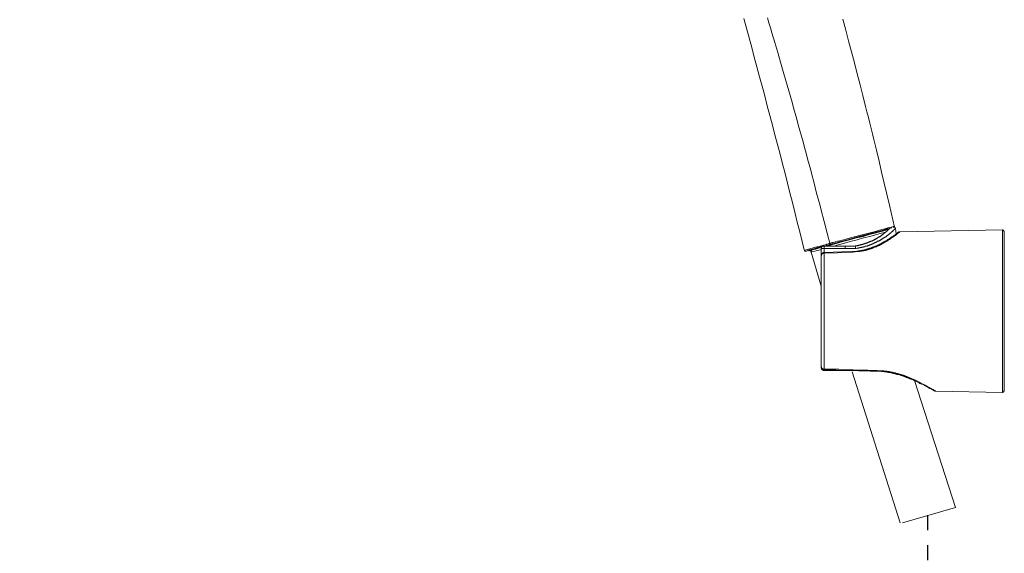
# Model space of a CAD drawing. Units: millimetres. Extents: x -13 to 3234, y -30 to 3012.
# Drawn here: x 1570 to 2558, y 1290 to 1826 of the extents above; entities that cross this region are included whole.
import ezdxf

# ---------------------------------------------------------------- set-up
doc = ezdxf.new("R2010")
doc.units = ezdxf.units.MM
doc.header["$MEASUREMENT"] = 0
doc.linetypes.add('4. HIDDEN', pattern=[30, 15, -15])
doc.linetypes.add('Hidden', pattern=[4, 2, -2])
doc.layers.add('__ 1', color=7, linetype='Continuous')
doc.layers.add('General Dimension', color=18, linetype='Continuous')
doc.layers.add('___', color=150, linetype='Hidden', lineweight=20)

msp = doc.modelspace()

# ---------------------------------------------------------------- linework, layer by layer
at = {"layer": '__ 1', "color": 0, "lineweight": 9}
for points in [[(2296.59, 1826.67), (2299.36, 1816.93), (2302, 1807.19), (2304.64, 1797.56), (2307.24, 1787.84), (2309.88, 1778.12), (2312.48, 1768.35), (2315.13, 1758.74), (2317.77, 1749.01), (2320.26, 1739.27), (2322.89, 1729.53), (2325.51, 1719.8), (2328, 1710.18), (2330.5, 1700.46), (2333.14, 1690.67), (2335.64, 1680.98), (2338.14, 1671.23), (2340.64, 1661.47), (2343.01, 1651.75), (2345.51, 1642), (2348.01, 1632.28), (2350.35, 1622.53), (2352.87, 1612.65), (2357.73, 1593.21)], [(2320.51, 1827.44), (2321.98, 1822.46), (2323.43, 1817.44), (2324.85, 1812.45), (2327.86, 1802.56), (2330.8, 1792.55), (2333.64, 1782.75)], [(2396.02, 1825.97), (2399.03, 1815.09), (2401.92, 1804.15), (2404.81, 1793.25), (2407.69, 1782.31), (2410.59, 1771.25), (2413.37, 1760.32), (2416.27, 1749.38), (2419.01, 1738.48), (2420.33, 1732.96), (2421.79, 1727.44), (2423.1, 1721.89), (2424.39, 1716.52), (2425.84, 1710.97), (2427.16, 1705.44), (2428.5, 1699.93), (2429.8, 1694.52), (2432.44, 1683.48), (2435.04, 1672.41), (2437.68, 1661.47), (2440.31, 1650.45), (2442.81, 1639.4), (2447.95, 1617.4)], [(2333.64, 1782.75), (2336.96, 1771.25), (2340.24, 1759.94), (2343.42, 1748.5), (2345.14, 1742.84), (2346.69, 1737.16), (2348.28, 1731.53), (2349.84, 1725.73), (2351.43, 1720.07), (2353.02, 1714.39), (2354.57, 1708.77), (2356.16, 1702.94), (2357.73, 1697.28), (2359.31, 1691.63), (2360.76, 1685.83), (2362.35, 1680.19), (2363.94, 1674.42), (2365.36, 1668.73), (2366.95, 1662.93), (2368.4, 1657.28), (2369.82, 1651.64), (2371.43, 1645.84), (2372.86, 1640.16), (2374.3, 1634.36), (2377.33, 1622.92), (2380.22, 1611.47), (2383.26, 1600.04)], [(2387.65, 1598.47), (2390.16, 1599.38), (2396.68, 1600.96), (2403.56, 1602.87), (2410.43, 1604.74), (2417, 1606.59), (2423.22, 1608.17), (2428.85, 1609.71), (2433.53, 1610.96), (2437.59, 1612.21), (2439.15, 1612.55)], [(2441.95, 1615.04), (2440.4, 1614.72), (2437.29, 1613.79), (2433.21, 1612.84), (2428.21, 1611.29), (2422.61, 1610.03), (2416.36, 1608.17), (2409.8, 1606.59), (2402.94, 1604.74)], [(2453.5, 1612.84), (2453.18, 1612.84), (2452.87, 1612.84), (2452.87, 1612.55), (2452.57, 1612.55), (2452.26, 1612.55), (2451.94, 1612.21), (2451.62, 1612.21), (2451.32, 1611.93), (2451.01, 1611.62), (2450.37, 1611.29), (2450.07, 1610.96), (2449.76, 1610.66), (2449.44, 1610.32), (2449.12, 1610.03), (2448.82, 1610.03), (2448.51, 1609.71), (2448.17, 1609.41), (2447.56, 1609.09), (2447.26, 1608.77), (2446.94, 1608.77), (2446.65, 1608.46), (2446.33, 1608.17), (2446.01, 1607.84), (2445.69, 1607.84), (2445.38, 1607.55), (2445.06, 1607.24), (2444.45, 1606.92), (2444.15, 1606.92), (2443.83, 1606.59), (2443.51, 1606.28), (2443.2, 1605.98), (2442.9, 1605.98), (2442.58, 1605.67), (2442.27, 1605.35), (2441.65, 1605.05), (2441.33, 1605.05), (2441.02, 1604.74), (2440.7, 1604.4), (2440.4, 1604.4), (2440.09, 1604.1), (2439.45, 1603.78), (2439.15, 1603.48), (2438.84, 1603.48), (2438.52, 1603.19), (2438.2, 1602.87), (2437.9, 1602.87), (2437.29, 1602.53), (2436.97, 1602.22), (2436.64, 1602.22), (2436.32, 1601.9), (2436, 1601.58), (2435.71, 1601.58), (2435.09, 1601.31), (2434.78, 1600.96), (2434.46, 1600.96), (2434.16, 1600.67), (2433.84, 1600.67), (2433.21, 1600.35), (2432.89, 1600.03), (2432.59, 1600.03), (2432.28, 1599.71), (2431.98, 1599.71), (2431.34, 1599.38), (2431.03, 1599.1), (2430.71, 1599.1), (2430.39, 1598.79), (2429.78, 1598.79), (2429.46, 1598.47), (2429.17, 1598.47), (2428.85, 1598.17), (2428.21, 1598.17), (2427.9, 1597.83), (2427.58, 1597.83), (2427.28, 1597.54), (2426.65, 1597.54), (2426.33, 1597.24), (2426.03, 1597.24), (2425.72, 1596.9), (2425.08, 1596.9), (2424.78, 1596.59), (2424.47, 1596.59), (2423.83, 1596.31), (2423.53, 1596.31), (2423.22, 1596.31), (2422.92, 1595.99), (2422.29, 1595.99), (2421.97, 1595.67), (2421.67, 1595.67), (2421.04, 1595.67), (2420.72, 1595.33), (2420.42, 1595.33), (2419.79, 1595.33), (2419.47, 1595.04), (2419.17, 1595.04), (2418.84, 1595.04), (2418.24, 1594.74), (2417.91, 1594.74), (2417.61, 1594.74), (2417, 1594.43), (2416.7, 1594.43), (2416.36, 1594.43), (2415.73, 1594.43), (2415.41, 1594.11), (2415.11, 1594.11), (2414.5, 1594.11), (2414.16, 1594.11), (2413.86, 1593.81), (2413.25, 1593.81), (2412.91, 1593.81), (2412.61, 1593.81), (2412, 1593.81), (2411.68, 1593.47), (2411.37, 1593.47), (2410.75, 1593.47), (2410.43, 1593.47), (2410.1, 1593.47), (2409.5, 1593.15), (2409.19, 1593.15), (2408.85, 1593.15), (2408.24, 1593.15), (2407.3, 1593.15), (2406.69, 1592.86), (2405.74, 1592.86), (2404.19, 1592.52)], [(2453.5, 1612.84), (2453.18, 1612.55), (2452.57, 1612.21), (2452.26, 1611.93), (2451.94, 1611.62), (2451.62, 1611.62), (2451.32, 1611.29), (2451.01, 1610.96), (2450.69, 1610.66), (2450.37, 1610.32), (2450.07, 1610.03), (2449.76, 1610.03), (2449.44, 1609.71), (2449.12, 1609.41), (2448.82, 1609.09), (2448.17, 1608.77), (2447.89, 1608.77), (2447.56, 1608.46), (2447.26, 1608.17), (2446.94, 1607.84), (2446.65, 1607.55), (2446.33, 1607.55), (2446.01, 1607.24), (2445.69, 1606.92), (2445.06, 1606.59), (2444.76, 1606.59), (2444.45, 1606.28), (2444.15, 1605.98), (2443.83, 1605.67), (2443.51, 1605.67), (2443.2, 1605.35), (2442.9, 1605.05), (2442.27, 1604.74), (2441.95, 1604.74), (2441.65, 1604.4), (2441.33, 1604.1), (2441.02, 1603.78), (2440.7, 1603.78), (2440.4, 1603.48), (2439.77, 1603.19), (2439.45, 1603.19), (2439.15, 1602.87), (2438.84, 1602.53), (2438.52, 1602.53), (2438.2, 1602.22), (2437.59, 1601.9), (2437.29, 1601.58), (2436.97, 1601.58), (2436.64, 1601.31), (2436.32, 1600.96), (2435.71, 1600.96), (2435.39, 1600.67), (2435.09, 1600.67), (2434.78, 1600.35), (2434.46, 1600.03), (2433.84, 1600.03), (2433.53, 1599.71), (2433.21, 1599.38), (2432.89, 1599.38), (2432.59, 1599.1), (2431.98, 1599.1), (2431.64, 1598.79), (2431.34, 1598.79), (2431.03, 1598.47), (2430.39, 1598.17), (2430.09, 1598.17), (2429.78, 1597.83), (2429.46, 1597.83), (2428.85, 1597.54), (2428.53, 1597.54), (2428.21, 1597.24), (2427.9, 1597.24), (2427.28, 1596.9), (2426.98, 1596.9), (2426.65, 1596.59), (2426.33, 1596.59), (2425.72, 1596.31), (2425.4, 1596.31), (2425.08, 1595.99), (2424.47, 1595.99), (2424.15, 1595.67), (2423.83, 1595.67), (2423.53, 1595.67), (2422.92, 1595.33), (2422.61, 1595.33), (2422.29, 1595.04), (2421.67, 1595.04), (2421.35, 1595.04), (2421.04, 1594.74), (2420.42, 1594.74), (2420.11, 1594.74), (2419.79, 1594.43), (2419.47, 1594.43), (2418.84, 1594.43), (2418.52, 1594.11), (2418.24, 1594.11), (2417.61, 1594.11), (2417.31, 1594.11), (2417, 1593.81), (2416.36, 1593.81), (2416.05, 1593.81), (2415.73, 1593.81), (2415.11, 1593.47), (2414.8, 1593.47), (2414.5, 1593.47), (2413.86, 1593.47), (2413.55, 1593.47), (2412.91, 1593.15), (2412.61, 1593.15), (2412.3, 1593.15), (2411.68, 1593.15), (2411.37, 1592.86), (2411.05, 1592.86), (2410.1, 1592.86), (2409.19, 1592.86), (2408.55, 1592.52), (2407.6, 1592.52), (2406.69, 1592.52), (2406.05, 1592.22), (2404.19, 1592.22)], [(2407.94, 1607.55), (2412.91, 1609.09), (2418.24, 1610.32), (2428.85, 1613.18)], [(2428.53, 1612.21), (2422.29, 1610.32), (2415.41, 1608.46), (2407.94, 1606.59)], [(2408.55, 1598.47), (2409.8, 1598.79), (2410.43, 1599.1), (2411.05, 1599.1), (2411.68, 1599.1), (2412.3, 1599.38), (2412.91, 1599.38), (2413.25, 1599.38), (2413.55, 1599.71), (2413.86, 1599.71), (2414.16, 1599.71), (2414.5, 1600.03), (2414.8, 1600.03), (2415.11, 1600.03), (2415.41, 1600.03), (2415.73, 1600.03), (2416.05, 1600.35), (2416.36, 1600.35), (2416.7, 1600.35), (2417, 1600.35), (2417.31, 1600.67), (2417.61, 1600.67), (2417.91, 1600.67), (2418.24, 1600.96), (2418.52, 1600.96), (2418.84, 1600.96), (2419.17, 1601.31), (2419.47, 1601.31), (2419.79, 1601.31), (2420.11, 1601.58), (2420.42, 1601.58), (2420.72, 1601.58), (2421.04, 1601.9), (2421.35, 1601.9), (2421.67, 1601.9), (2421.97, 1602.22), (2422.29, 1602.22), (2422.61, 1602.22), (2422.61, 1602.53), (2422.92, 1602.53), (2423.22, 1602.53), (2423.53, 1602.87), (2423.83, 1602.87), (2424.15, 1603.19), (2424.47, 1603.19), (2424.78, 1603.19), (2425.08, 1603.48), (2425.4, 1603.48), (2425.4, 1603.78), (2425.72, 1603.78), (2426.03, 1603.78), (2426.33, 1604.1), (2426.65, 1604.1), (2426.98, 1604.4), (2427.28, 1604.4), (2427.58, 1604.74), (2427.9, 1605.05), (2428.21, 1605.05), (2428.53, 1605.05), (2428.85, 1605.35), (2429.17, 1605.35), (2429.46, 1605.67), (2429.78, 1605.98), (2430.09, 1605.98), (2430.39, 1606.28), (2430.71, 1606.28), (2431.03, 1606.59), (2431.34, 1606.59), (2431.34, 1606.92), (2431.64, 1606.92), (2431.98, 1607.24), (2432.28, 1607.24), (2432.59, 1607.55), (2432.89, 1607.55), (2432.89, 1607.84), (2433.21, 1608.17), (2433.53, 1608.17), (2433.84, 1608.46), (2434.16, 1608.46), (2434.16, 1608.77), (2434.46, 1608.77), (2434.78, 1609.09), (2435.09, 1609.09), (2435.39, 1609.41), (2435.39, 1609.71), (2435.71, 1609.71), (2436, 1610.03), (2436.32, 1610.03), (2436.64, 1610.32), (2436.64, 1610.66), (2436.97, 1610.66), (2437.29, 1610.96), (2437.59, 1610.96), (2437.59, 1611.29), (2437.9, 1611.62), (2438.2, 1611.62), (2438.52, 1611.93), (2438.84, 1612.21), (2439.15, 1612.55), (2439.45, 1612.55), (2439.45, 1612.84), (2439.77, 1613.18), (2440.09, 1613.18), (2440.4, 1613.48), (2440.4, 1613.79), (2440.7, 1613.79), (2441.02, 1614.11), (2441.02, 1614.4), (2441.33, 1614.4), (2441.65, 1614.72), (2441.95, 1615.04), (2442.27, 1615.34), (2442.58, 1615.66), (2442.9, 1615.97)], [(2441.95, 1615.04), (2441.33, 1614.72), (2441.02, 1614.11), (2440.7, 1614.11), (2440.7, 1613.79), (2440.4, 1613.48), (2440.09, 1613.48), (2440.09, 1613.18), (2439.77, 1613.18), (2439.45, 1612.84), (2439.15, 1612.55), (2438.84, 1612.21), (2438.52, 1611.93), (2438.2, 1611.62), (2437.9, 1611.62), (2437.59, 1611.29), (2437.59, 1610.96), (2437.29, 1610.96), (2436.97, 1610.66), (2436.64, 1610.66), (2436.64, 1610.32), (2436.32, 1610.03), (2436, 1610.03), (2435.71, 1609.71), (2435.39, 1609.41), (2435.09, 1609.41), (2434.78, 1609.09), (2434.46, 1608.77), (2434.16, 1608.77), (2433.84, 1608.46), (2433.53, 1608.17), (2433.21, 1607.84), (2432.89, 1607.84), (2432.59, 1607.55), (2432.28, 1607.24), (2431.98, 1607.24), (2431.64, 1606.92), (2431.34, 1606.92), (2431.34, 1606.59), (2431.03, 1606.59), (2430.71, 1606.28), (2430.39, 1606.28), (2430.09, 1605.98), (2429.78, 1605.98), (2429.46, 1605.67), (2429.17, 1605.67), (2428.85, 1605.35), (2428.53, 1605.35), (2428.21, 1605.05), (2427.9, 1604.74), (2427.58, 1604.74), (2427.28, 1604.4), (2426.98, 1604.4), (2426.65, 1604.4), (2426.65, 1604.1), (2426.33, 1604.1), (2426.03, 1603.78), (2425.72, 1603.78), (2425.4, 1603.78), (2425.08, 1603.48), (2424.78, 1603.48), (2424.78, 1603.19), (2424.47, 1603.19), (2424.15, 1603.19), (2423.83, 1602.87), (2423.53, 1602.87), (2423.22, 1602.87), (2422.92, 1602.53), (2422.61, 1602.22), (2422.29, 1602.22), (2421.97, 1602.22), (2421.67, 1601.9), (2421.35, 1601.9), (2421.04, 1601.9), (2420.72, 1601.58), (2420.42, 1601.58), (2420.11, 1601.31), (2419.79, 1601.31), (2419.47, 1601.31), (2419.17, 1601.31), (2418.84, 1600.96), (2418.52, 1600.96), (2418.24, 1600.96), (2417.91, 1600.67), (2417.61, 1600.67), (2417.31, 1600.67), (2417, 1600.35), (2416.7, 1600.35), (2416.36, 1600.35), (2416.05, 1600.35), (2415.73, 1600.03), (2415.41, 1600.03), (2415.11, 1600.03), (2414.8, 1600.03), (2414.8, 1599.71), (2414.5, 1599.71), (2414.16, 1599.71), (2413.86, 1599.71), (2413.55, 1599.38), (2413.25, 1599.38), (2412.91, 1599.38), (2412.61, 1599.38), (2412.3, 1599.38), (2412, 1599.1), (2411.68, 1599.1), (2411.37, 1599.1), (2411.05, 1599.1), (2410.75, 1598.79), (2410.43, 1598.79), (2410.1, 1598.79), (2409.8, 1598.79), (2409.5, 1598.79), (2409.19, 1598.79), (2408.85, 1598.79), (2408.55, 1598.47)], [(2448.82, 1615.97), (2448.51, 1615.66), (2448.17, 1615.66), (2448.17, 1615.34), (2447.89, 1615.34), (2447.89, 1615.04), (2447.56, 1615.04), (2447.56, 1614.72), (2447.26, 1614.72), (2447.26, 1614.4), (2446.94, 1614.4), (2446.65, 1614.11), (2446.33, 1613.79), (2446.33, 1613.48), (2446.01, 1613.18), (2445.69, 1613.18), (2445.38, 1612.84), (2445.06, 1612.55), (2444.76, 1612.21), (2444.45, 1611.93), (2444.15, 1611.62), (2443.83, 1611.29), (2443.51, 1611.29), (2443.2, 1610.96), (2442.9, 1610.66), (2442.58, 1610.32), (2442.27, 1610.03), (2441.95, 1609.71), (2441.65, 1609.71), (2441.33, 1609.41), (2441.02, 1609.09), (2440.7, 1609.09), (2440.4, 1608.77), (2440.09, 1608.46), (2439.77, 1608.46), (2439.77, 1608.17), (2439.45, 1607.84), (2439.15, 1607.84), (2438.84, 1607.55), (2438.52, 1607.24), (2438.2, 1607.24), (2437.9, 1606.92), (2437.59, 1606.92), (2437.29, 1606.59), (2436.97, 1606.28), (2436.64, 1606.28), (2436.32, 1605.98), (2436, 1605.67), (2435.71, 1605.67), (2435.39, 1605.35), (2435.09, 1605.35), (2434.78, 1605.05), (2434.46, 1605.05), (2434.16, 1604.74), (2433.84, 1604.4), (2433.53, 1604.4), (2433.21, 1604.1), (2432.89, 1604.1), (2432.59, 1603.78), (2432.28, 1603.78), (2431.98, 1603.48), (2431.64, 1603.48), (2431.34, 1603.19), (2431.03, 1603.19), (2430.71, 1602.87), (2430.39, 1602.53), (2430.09, 1602.53), (2429.78, 1602.22), (2429.46, 1602.22), (2429.17, 1601.9), (2428.85, 1601.9), (2428.53, 1601.9), (2428.21, 1601.58), (2427.9, 1601.58), (2427.58, 1601.31), (2427.28, 1601.31), (2426.98, 1600.96), (2426.65, 1600.96), (2426.33, 1600.67), (2426.03, 1600.67), (2425.72, 1600.35), (2425.4, 1600.35), (2425.08, 1600.35), (2424.78, 1600.03), (2424.15, 1600.03), (2423.83, 1599.71), (2423.53, 1599.71), (2423.22, 1599.71), (2422.92, 1599.38), (2422.61, 1599.38), (2422.29, 1599.1), (2421.97, 1599.1), (2421.67, 1599.1), (2421.35, 1598.79), (2421.04, 1598.79), (2420.72, 1598.79), (2420.42, 1598.47), (2420.11, 1598.47), (2419.47, 1598.47), (2419.17, 1598.17), (2418.84, 1598.17), (2418.52, 1598.17), (2418.24, 1597.83), (2417.91, 1597.83), (2417.61, 1597.83), (2417.31, 1597.54), (2417, 1597.54), (2416.7, 1597.54), (2416.36, 1597.24), (2415.73, 1597.24), (2415.41, 1597.24), (2415.11, 1597.24), (2414.8, 1596.9), (2414.5, 1596.9), (2414.16, 1596.9), (2413.86, 1596.9), (2413.55, 1596.9), (2413.25, 1596.59), (2412.61, 1596.59), (2412.3, 1596.59), (2412, 1596.59), (2411.68, 1596.31), (2411.05, 1596.31), (2410.43, 1596.31), (2409.5, 1595.99), (2408.85, 1595.99)], [(2409.19, 1606.92), (2409.8, 1607.24), (2416.36, 1609.09), (2422.92, 1610.66), (2427.28, 1611.93)], [(2440.7, 1615.34), (2438.84, 1615.04), (2434.16, 1613.79), (2428.53, 1612.21)], [(2428.53, 1612.21), (2428.85, 1612.21), (2428.85, 1612.55), (2428.85, 1612.84), (2428.85, 1613.18)], [(2428.85, 1613.18), (2431.98, 1614.11), (2435.09, 1615.04), (2438.2, 1615.66), (2441.33, 1616.61)], [(2429.78, 1612.55), (2433.53, 1613.48), (2437.59, 1614.72), (2440.7, 1615.66), (2442.9, 1615.97), (2442.9, 1616.27)], [(2440.7, 1615.34), (2441.02, 1615.66), (2441.02, 1615.97), (2441.33, 1615.97), (2441.33, 1616.27), (2441.33, 1616.61)], [(2445.38, 1616.61), (2440.7, 1615.34)], [(2441.33, 1616.61), (2442.9, 1616.9), (2444.45, 1617.52), (2445.06, 1617.52), (2446.01, 1617.84), (2446.65, 1618.15), (2447.26, 1618.15), (2447.56, 1618.15)], [(2446.94, 1617.2), (2447.26, 1617.2), (2447.56, 1617.52), (2447.56, 1617.84), (2447.89, 1618.15), (2447.56, 1618.47)], [(2447.56, 1618.15), (2447.56, 1618.47)], [(2447.56, 1617.52), (2447.56, 1617.84), (2447.56, 1618.15)], [(2447.56, 1617.52), (2447.89, 1617.52), (2448.17, 1617.52), (2448.17, 1617.2), (2448.17, 1616.9), (2448.51, 1616.9), (2448.51, 1616.61), (2448.51, 1616.27), (2448.82, 1616.27), (2448.82, 1615.97)], [(2448.82, 1615.97), (2449.76, 1610.66)], [(2453.5, 1612.84), (2453.18, 1612.84), (2452.87, 1612.84), (2452.57, 1612.55), (2452.26, 1612.55), (2451.94, 1612.55), (2451.94, 1612.21), (2451.62, 1612.21)], [(2556.19, 1614.72), (2453.5, 1612.84)], [(2558.09, 1612.84), (2558.09, 1613.18), (2557.77, 1613.48), (2557.77, 1613.79), (2557.45, 1614.11), (2557.14, 1614.4), (2556.82, 1614.4), (2556.52, 1614.72), (2556.19, 1614.72)], [(2556.19, 1533.2), (2556.19, 1614.72)], [(2558.09, 1612.84), (2558.09, 1533.2)], [(2357.36, 1594.11), (2359.22, 1594.74), (2360.79, 1595.04), (2363.92, 1595.99), (2370.16, 1597.54), (2371.71, 1597.83), (2373.29, 1598.47), (2374.82, 1598.79), (2376.7, 1599.38), (2377.34, 1599.38), (2378.26, 1599.71), (2379.83, 1600.03), (2380.15, 1600.35), (2380.47, 1600.35), (2381.4, 1600.67), (2381.7, 1600.67), (2382.03, 1600.67), (2382.33, 1600.67), (2382.65, 1600.96), (2382.96, 1600.96)], [(2402.94, 1604.74), (2396.07, 1602.87), (2389.51, 1600.96), (2383.26, 1599.38), (2380.47, 1598.47)], [(2382.96, 1600.96), (2383.26, 1600.96), (2383.56, 1601.31), (2384.21, 1601.31), (2384.51, 1601.31), (2384.85, 1601.58), (2385.15, 1601.58), (2385.76, 1601.58), (2386.08, 1601.9), (2386.71, 1601.9), (2387.65, 1602.22), (2388.26, 1602.53), (2389.21, 1602.53), (2390.77, 1603.19), (2391.37, 1603.19), (2392.3, 1603.48), (2392.96, 1603.78), (2393.88, 1603.78), (2395.43, 1604.4), (2397, 1604.74), (2398.58, 1605.05), (2400.13, 1605.67), (2401.69, 1605.98), (2404.81, 1606.92), (2407.94, 1607.55)], [(2383.56, 1600.03), (2383.26, 1600.03), (2383.26, 1600.35), (2382.96, 1600.35), (2382.96, 1600.67), (2382.96, 1600.96)], [(2407.94, 1606.59), (2400.74, 1604.74), (2392.96, 1602.53), (2383.56, 1600.03)], [(2402.94, 1605.35), (2406.99, 1606.28)], [(2407.94, 1606.59), (2407.94, 1606.92), (2407.94, 1607.24), (2407.94, 1607.55)], [(2357.36, 1594.11), (2357.67, 1594.11), (2357.67, 1593.81), (2358, 1593.81), (2358, 1593.47), (2358.31, 1593.47), (2358.61, 1593.47)], [(2376.09, 1598.17), (2373.59, 1597.54), (2368.28, 1595.99), (2364.22, 1595.04), (2361.11, 1594.11), (2359.54, 1593.47), (2358.61, 1593.47)], [(2361.74, 1594.43), (2362.67, 1594.74), (2364.85, 1595.04), (2367.98, 1595.99), (2372.03, 1597.24), (2375.79, 1598.17)], [(2361.74, 1594.43), (2361.74, 1594.11), (2362.04, 1594.11), (2362.04, 1593.81), (2362.37, 1593.81), (2362.67, 1593.81)], [(2374.82, 1597.24), (2372.66, 1596.59), (2368.59, 1595.33), (2365.48, 1594.74), (2363.6, 1594.11), (2362.67, 1593.81)], [(2365.17, 1594.43), (2364.85, 1594.43), (2364.85, 1594.11), (2364.55, 1594.11), (2364.55, 1593.81), (2364.22, 1593.81), (2364.22, 1593.47), (2363.92, 1593.15), (2363.92, 1592.86), (2363.92, 1592.52), (2364.22, 1592.22)], [(2364.22, 1592.22), (2364.55, 1592.52), (2366.41, 1592.86), (2369.23, 1593.81), (2373.29, 1594.74), (2374.52, 1595.04)], [(2364.22, 1592.22), (2374.52, 1558.17)], [(2377.34, 1598.47), (2377.02, 1598.47), (2376.7, 1598.47), (2376.4, 1598.47), (2376.09, 1598.17), (2375.79, 1598.17), (2375.48, 1597.83), (2375.15, 1597.54), (2374.82, 1597.24), (2374.82, 1596.9), (2374.82, 1596.59), (2374.82, 1596.31), (2374.52, 1595.99)], [(2377.34, 1595.99), (2374.52, 1595.99)], [(2374.52, 1589.73), (2374.52, 1595.99)], [(2377.34, 1591.91), (2377.02, 1591.91), (2376.7, 1591.91), (2376.4, 1591.91), (2376.4, 1591.61), (2376.09, 1591.61), (2375.79, 1591.29), (2375.48, 1590.95), (2375.15, 1590.95), (2375.15, 1590.66), (2374.82, 1590.36), (2374.82, 1590.04), (2374.82, 1589.73), (2374.82, 1589.41), (2374.52, 1589.09)], [(2377.34, 1591.29), (2377.02, 1591.29), (2376.7, 1591.29), (2376.4, 1591.29), (2376.4, 1590.95), (2376.09, 1590.95), (2375.79, 1590.95), (2375.48, 1590.66), (2375.15, 1590.36), (2375.15, 1590.04), (2374.82, 1590.04), (2374.82, 1589.73), (2374.82, 1589.41), (2374.52, 1589.09)], [(2377.34, 1598.47), (2398.58, 1598.47)], [(2377.34, 1595.99), (2377.34, 1598.47)], [(2377.34, 1595.99), (2377.34, 1591.91)], [(2398.58, 1595.99), (2377.34, 1595.99)], [(2404.19, 1592.86), (2377.34, 1591.91)], [(2404.19, 1592.22), (2397.63, 1591.91), (2390.77, 1591.61), (2377.34, 1591.29)], [(2377.34, 1591.29), (2377.34, 1591.91)], [(2377.34, 1591.29), (2377.34, 1475.08)], [(2383.56, 1600.03), (2379.52, 1599.1), (2377.95, 1598.47)], [(2398.58, 1598.47), (2408.55, 1598.47)], [(2398.58, 1595.99), (2398.58, 1598.47)], [(2407.3, 1595.99), (2398.58, 1595.99)], [(2404.19, 1592.22), (2404.19, 1592.52), (2404.19, 1592.86)], [(2408.85, 1595.99), (2408.55, 1595.99), (2408.24, 1595.99), (2407.94, 1595.99), (2407.6, 1595.99), (2407.3, 1595.99)], [(2408.85, 1595.99), (2408.85, 1596.31), (2408.85, 1596.59), (2408.85, 1596.9), (2408.85, 1597.24), (2408.85, 1597.54), (2408.85, 1597.83), (2408.55, 1598.17), (2408.55, 1598.47)], [(2374.52, 1477.25), (2374.52, 1589.09)], [(2556.19, 1451.65), (2556.19, 1533.2)], [(2558.09, 1533.2), (2558.09, 1453.53)], [(2374.52, 1477.25), (2374.82, 1476.93), (2374.82, 1476.62), (2374.82, 1476.32), (2374.82, 1475.98), (2375.15, 1475.69), (2375.15, 1475.41), (2375.48, 1475.41), (2375.79, 1475.08), (2375.79, 1474.8), (2376.09, 1474.8), (2376.4, 1474.8), (2376.4, 1474.44), (2376.7, 1474.44), (2377.02, 1474.44), (2377.34, 1474.44)], [(2374.52, 1477.25), (2374.82, 1476.93), (2374.82, 1476.62), (2374.82, 1476.32), (2375.15, 1476.32), (2375.15, 1475.98), (2375.48, 1475.69), (2375.79, 1475.41), (2376.09, 1475.41), (2376.4, 1475.41), (2376.4, 1475.08), (2376.7, 1475.08), (2377.02, 1475.08), (2377.34, 1475.08)], [(2374.52, 1476.32), (2374.52, 1476.62)], [(2374.82, 1476.32), (2374.52, 1476.32)], [(2374.52, 1476.32), (2374.82, 1475.98), (2374.82, 1475.69), (2374.82, 1475.41), (2374.82, 1475.08), (2375.15, 1474.8), (2375.15, 1474.44), (2375.48, 1474.44), (2375.79, 1474.15), (2375.79, 1473.85), (2376.09, 1473.85), (2376.4, 1473.85), (2376.7, 1473.51), (2377.02, 1473.51), (2377.34, 1473.51)], [(2377.34, 1474.44), (2377.34, 1475.08)], [(2377.34, 1475.08), (2392.02, 1474.8), (2406.37, 1474.15), (2421.04, 1473.85), (2435.39, 1473.21)], [(2377.34, 1474.44), (2435.39, 1472.58)], [(2377.34, 1474.44), (2377.34, 1473.51)], [(2425.72, 1473.51), (2377.34, 1473.51)], [(2405.51, 1472.35), (2453.72, 1320.66)], [(2437.29, 1472.9), (2435.71, 1472.9), (2433.84, 1473.21), (2432.28, 1473.21), (2430.71, 1473.51), (2428.85, 1473.51), (2427.28, 1473.51), (2425.72, 1473.51)], [(2434.78, 1472.58), (2436.32, 1472.58), (2437.29, 1472.58), (2437.9, 1472.26), (2438.2, 1472.26), (2438.84, 1472.26), (2439.15, 1472.26), (2439.45, 1472.26), (2440.09, 1471.96), (2440.4, 1471.96), (2440.7, 1471.96), (2441.33, 1471.96), (2441.65, 1471.96), (2441.95, 1471.96), (2442.27, 1471.64), (2442.9, 1471.64), (2443.2, 1471.64), (2443.51, 1471.64), (2444.15, 1471.33), (2444.45, 1471.33), (2444.76, 1471.33), (2445.06, 1471.33), (2445.69, 1471.03), (2446.01, 1471.03), (2446.33, 1471.03), (2446.94, 1471.03), (2447.26, 1470.72), (2447.56, 1470.72), (2447.89, 1470.72), (2448.51, 1470.4), (2448.82, 1470.4), (2449.12, 1470.4), (2449.76, 1470.05), (2450.07, 1470.05), (2450.37, 1470.05), (2450.69, 1469.76), (2451.32, 1469.76), (2451.62, 1469.76), (2451.94, 1469.45), (2452.26, 1469.45), (2452.87, 1469.45), (2453.18, 1469.15), (2453.5, 1469.15), (2453.8, 1468.83), (2454.43, 1468.83), (2454.75, 1468.83), (2455.07, 1468.53), (2455.37, 1468.53), (2455.98, 1468.22), (2456.32, 1468.22), (2456.63, 1467.9), (2456.93, 1467.9), (2457.56, 1467.9), (2457.88, 1467.56), (2458.18, 1467.56), (2458.5, 1467.26), (2459.13, 1467.26), (2459.43, 1466.95), (2459.75, 1466.95), (2460.06, 1466.65), (2460.36, 1466.65), (2460.99, 1466.33), (2461.31, 1466.33), (2461.61, 1466.33), (2461.93, 1466.02), (2462.54, 1466.02), (2462.86, 1465.69), (2463.18, 1465.69), (2463.49, 1465.4), (2463.81, 1465.4), (2464.44, 1465.08), (2464.74, 1465.08), (2465.06, 1464.76), (2465.37, 1464.76), (2465.69, 1464.45), (2466.31, 1464.15), (2466.6, 1464.15), (2466.94, 1463.84), (2467.55, 1463.54), (2468.49, 1463.2), (2469.1, 1462.91), (2470.05, 1462.59), (2470.67, 1462.3), (2471.28, 1461.98), (2472.23, 1461.65), (2472.85, 1461.31), (2473.46, 1460.7), (2474.41, 1460.39), (2475.05, 1460.06), (2475.66, 1459.77), (2476.59, 1459.46), (2477.23, 1459.13), (2477.86, 1458.52), (2478.77, 1458.2), (2479.41, 1457.91), (2480.02, 1457.59), (2480.97, 1457.28), (2481.61, 1456.66), (2482.22, 1456.32), (2483.15, 1456.03), (2483.47, 1455.69), (2483.77, 1455.69)], [(2435.39, 1473.21), (2435.39, 1472.9), (2435.39, 1472.58)], [(2435.39, 1473.21), (2436.32, 1473.21), (2437.29, 1473.21), (2438.2, 1472.9), (2438.52, 1472.9), (2439.15, 1472.9), (2439.45, 1472.9), (2439.77, 1472.9), (2440.4, 1472.58), (2440.7, 1472.58), (2441.33, 1472.58), (2441.65, 1472.58), (2442.27, 1472.58), (2442.58, 1472.26), (2443.2, 1472.26), (2443.51, 1472.26), (2443.83, 1472.26), (2444.45, 1471.96), (2444.76, 1471.96), (2445.38, 1471.96), (2445.69, 1471.96), (2446.01, 1471.64), (2446.65, 1471.64), (2446.94, 1471.64), (2447.56, 1471.33), (2447.89, 1471.33), (2448.51, 1471.33), (2448.82, 1471.03), (2449.12, 1471.03), (2449.76, 1470.72), (2450.07, 1470.72), (2450.69, 1470.72), (2451.01, 1470.4), (2451.32, 1470.4), (2451.94, 1470.4), (2452.26, 1470.05), (2452.87, 1470.05), (2453.18, 1469.76), (2453.5, 1469.76), (2454.12, 1469.45), (2454.43, 1469.45), (2454.75, 1469.15), (2455.37, 1469.15), (2455.68, 1469.15), (2456.32, 1468.83), (2456.63, 1468.83), (2456.93, 1468.53), (2457.56, 1468.53), (2457.88, 1468.22), (2458.18, 1468.22), (2458.81, 1467.9), (2459.13, 1467.9), (2459.43, 1467.56), (2460.06, 1467.56), (2460.36, 1467.26), (2460.99, 1467.26), (2461.31, 1466.95), (2461.61, 1466.95), (2462.24, 1466.65), (2462.54, 1466.33), (2462.86, 1466.33), (2463.49, 1466.02), (2463.81, 1466.02), (2464.13, 1465.69), (2464.74, 1465.69), (2465.06, 1465.4), (2465.37, 1465.08), (2465.99, 1465.08), (2466.31, 1464.76), (2466.6, 1464.76), (2467.24, 1464.45), (2467.55, 1464.45), (2467.85, 1464.15), (2468.49, 1463.84), (2468.8, 1463.84), (2469.1, 1463.54), (2469.44, 1463.54), (2470.05, 1463.2), (2470.35, 1462.91), (2470.67, 1462.91), (2471.6, 1462.3), (2472.55, 1461.98), (2473.16, 1461.65), (2474.11, 1461.31), (2474.71, 1460.7), (2475.66, 1460.39), (2476.59, 1460.06), (2477.23, 1459.46), (2478.16, 1459.13), (2478.77, 1458.81), (2479.72, 1458.2), (2480.34, 1457.91), (2481.31, 1457.28), (2482.22, 1456.96), (2482.84, 1456.66), (2483.77, 1456.03), (2484.42, 1455.69), (2485.35, 1455.1), (2485.97, 1454.75), (2486.9, 1454.44), (2487.53, 1453.84), (2488.47, 1453.53), (2489.08, 1452.89)], [(2467.9, 1463.44), (2509.2, 1336.06)], [(2480.34, 1457.28), (2480.02, 1457.59)], [(2483.77, 1455.69), (2484.42, 1455.41), (2484.72, 1455.1), (2485.03, 1454.75), (2485.35, 1454.75), (2485.67, 1454.44), (2485.97, 1454.44), (2486.28, 1454.14), (2486.58, 1454.14), (2486.9, 1453.84), (2487.22, 1453.84), (2487.22, 1453.53), (2487.53, 1453.53), (2487.83, 1453.21)], [(2487.53, 1453.53), (2487.83, 1453.53), (2487.83, 1453.21), (2488.14, 1453.21), (2488.47, 1453.21), (2488.47, 1452.89), (2488.78, 1452.89), (2489.08, 1452.89)], [(2489.08, 1452.89), (2556.19, 1451.65)], [(2556.19, 1451.65), (2556.52, 1451.65), (2556.82, 1451.96), (2557.14, 1451.96), (2557.45, 1452.25), (2557.77, 1452.58), (2557.77, 1452.89), (2558.09, 1453.21), (2558.09, 1453.53)], [(2456.08, 1320.66), (2509.2, 1336.06)]]:
    msp.add_lwpolyline(points, dxfattribs=at)
at = {"layer": '___', "color": 0, "linetype": '4. HIDDEN', "lineweight": 30}
msp.add_lwpolyline([(2481.04, 1328.37), (2481.04, 615.99)], dxfattribs=at)
at = {"layer": 'General Dimension', "color": 0}
msp.add_open_spline([(0, 3000), (1600, 3000), (3200, 3000), (3200, 1500), (3200, 0), (1600, 0), (0, 0), (0, 1500), (0, 3000)], degree=2, knots=[0, 0, 0, 1, 1, 2, 2, 3, 3, 4, 4, 4], dxfattribs=at)

doc.saveas('drawing.dxf')
